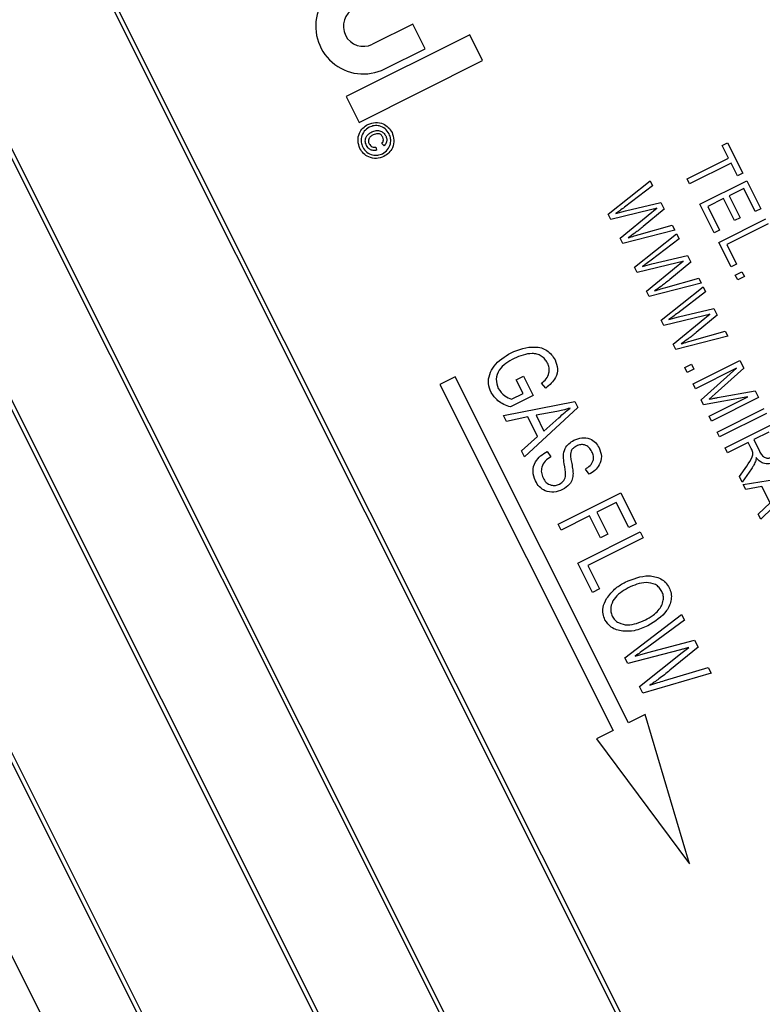
# Model space of a CAD drawing. Units: inches. Extents: x 3 to 63, y 3 to 47.3.
# Drawn here: x 27 to 27.9, y 36.5 to 37.6 of the extents above; entities that cross this region are included whole.
import ezdxf

# ---------------------------------------------------------------- set-up
doc = ezdxf.new("R2010")
doc.units = ezdxf.units.IN
doc.header["$LTSCALE"] = 6
doc.header["$MEASUREMENT"] = 0
doc.layers.add('FORMAT', color=7, linetype='Continuous')
doc.styles.add('SLDTEXTSTYLE0', font='TXT', dxfattribs={"width": 0.75})
doc.dimstyles.new('SLDDIMSTYLE1', dxfattribs={"dimtxt": 0.5, "dimasz": 0.33, "dimexe": 0, "dimexo": 0.0625, "dimgap": 0.125, "dimtad": 0, "dimtih": 1, "dimtoh": 1, "dimdec": 6, "dimrnd": 1e-09, "dimzin": 12, "dimdsep": 46, "dimlunit": 5, "dimtxsty": 'SLDTEXTSTYLE0', "dimsah": 1, "dimcen": 0.09, "dimadec": 0, "dimazin": 3, "dimtfac": 1, "dimtdec": 3, "dimtofl": 0, "dimtmove": 0, "dimatfit": 3, "dimfxl": 0, "dimfrac": 2, "dimtolj": 1, "dimtzin": 12, "dimarcsym": 0})
doc.dimstyles.new('SLDDIMSTYLE2', dxfattribs={"dimtxt": 0.5, "dimasz": 0.33, "dimexe": 0, "dimexo": 0.0625, "dimgap": 0.125, "dimtad": 0, "dimtih": 1, "dimtoh": 1, "dimdec": 3, "dimrnd": 1e-09, "dimzin": 12, "dimdsep": 46, "dimlunit": 5, "dimtxsty": 'SLDTEXTSTYLE0', "dimsah": 1, "dimcen": 0, "dimadec": 0, "dimazin": 3, "dimtfac": 1, "dimtdec": 3, "dimtofl": 0, "dimtmove": 0, "dimatfit": 3, "dimfxl": 0, "dimfrac": 2, "dimtolj": 1, "dimtzin": 12, "dimarcsym": 0})

# ---------------------------------------------------------------- blocks, each defined once
blk = doc.blocks.new('_D_4')
at = {"layer": 'FORMAT'}
for p, q in [((20.7109, 32.424), (19.319, 31.0321)), ((16.3726, 31.8266), (16.2206, 31.8266)), ((16.2206, 31.8266), (16.2206, 31.0321)), ((17.481, 31.8266), (17.6331, 31.8266)), ((17.6331, 31.8266), (17.6331, 31.0321)), ((16.2206, 31.0321), (16.3726, 31.0321)), ((17.6331, 31.0321), (17.481, 31.0321)), ((19.319, 31.0321), (18.569, 31.0321))]:
    blk.add_line(p, q, dxfattribs=at)
blk.add_solid([(20.7109, 32.424), (20.4245, 32.2437), (20.5306, 32.1376)], dxfattribs=at)
at = {"layer": 'FORMAT', "char_height": 0.5, "attachment_point": 1, "style": 'SLDTEXTSTYLE0'}
for s, insert in [('252', (16.3726, 31.6766)), ('9 15/16"', (16.0394, 30.7808)), ('%%c', (15.2846, 30.7808))]:
    blk.add_mtext(s, dxfattribs=dict(at, insert=insert))
blk = doc.blocks.new('_D_6')
at = {"layer": 'FORMAT'}
for p, q in [((24.5173, 44.3587), (24.3652, 44.3587)), ((24.3652, 44.3587), (24.3652, 43.5643)), ((25.6256, 44.3587), (25.7777, 44.3587)), ((25.7777, 44.3587), (25.7777, 43.5643)), ((19.2556, 36.2375), (19.2556, 44.0539)), ((30.8873, 36.6468), (30.8873, 44.0539)), ((19.2556, 43.6789), (22.8184, 43.6789)), ((30.8873, 43.6789), (27.3245, 43.6789)), ((24.3652, 43.5643), (24.5173, 43.5643)), ((25.7777, 43.5643), (25.6256, 43.5643))]:
    blk.add_line(p, q, dxfattribs=at)
for centre, start, end in [((25.2867, 43.6282), 153.4349, 206.5651), ((24.8562, 43.6282), 333.4349, 26.5651)]:
    blk.add_arc(centre, 1.8603, start, end, dxfattribs=at)
for points in [[(19.2556, 43.6789), (19.5856, 43.6039), (19.5856, 43.7539)], [(30.8873, 43.6789), (30.5573, 43.7539), (30.5573, 43.6039)]]:
    blk.add_solid(points, dxfattribs=at)
at = {"layer": 'FORMAT', "char_height": 0.5, "attachment_point": 1, "style": 'SLDTEXTSTYLE0'}
for s, insert in [('295', (24.5173, 44.2088)), ('11 5/8"', (23.9914, 43.4407))]:
    blk.add_mtext(s, dxfattribs=dict(at, insert=insert))

msp = doc.modelspace()

# ---------------------------------------------------------------- linework, layer by layer
at = {"color": 7, "linetype": 'Continuous', "lineweight": 25}
for p, q in [((27.8399371, 36.1875158), (26.5909311, 38.6823273)), ((27.8466464, 36.1852832), (26.5931637, 38.6890366)), ((26.4255016, 38.605098), (27.6789843, 36.1013446)), ((26.432211, 38.6028654), (27.681217, 36.108054)), ((27.5672096, 36.0453856), (26.3137269, 38.549139)), ((27.5605003, 36.0476182), (26.3114943, 38.5424296)), ((26.1460649, 38.4652004), (27.3995476, 35.961447)), ((26.1527742, 38.4629678), (27.4017802, 35.9681564)), ((26.0678369, 38.3980782), (27.298936, 35.9390347)), ((27.452026, 37.636113), (27.4054147, 37.6127775)), ((27.4663087, 37.6075843), (27.452026, 37.636113)), ((27.5178917, 37.6236766), (27.3752418, 37.5522601)), ((27.5328373, 37.5938237), (27.5178917, 37.6236766)), ((27.4196974, 37.5842487), (27.4663087, 37.6075843)), ((27.3901874, 37.5224072), (27.5328373, 37.5938237)), ((27.3752418, 37.5522601), (27.3901874, 37.5224072)), ((27.4190187, 37.4953251), (27.4164664, 37.4981065)), ((27.8096296, 37.4957908), (27.8159706, 37.4989653)), ((27.8159706, 37.4989653), (27.8336068, 37.463738)), ((27.4092797, 37.4939287), (27.4099773, 37.4902187)), ((27.8170369, 37.4809953), (27.8096296, 37.4957908)), ((27.7691277, 37.45701), (27.8170369, 37.4809953)), ((27.8198587, 37.475359), (27.7719495, 37.4513737)), ((27.8272659, 37.4605635), (27.8198587, 37.475359)), ((27.8336068, 37.463738), (27.8272659, 37.4605635)), ((27.6777294, 37.4161949), (27.7263083, 37.4546825)), ((27.7263083, 37.4546825), (27.7291687, 37.448969)), ((27.7719495, 37.4513737), (27.7691277, 37.45701)), ((27.7837799, 37.4277432), (27.83803, 37.454903)), ((27.83803, 37.454903), (27.8542553, 37.4224939)), ((27.7291687, 37.448969), (27.6969345, 37.4245018)), ((27.8345108, 37.4460921), (27.8176017, 37.4376267)), ((27.8479144, 37.4193194), (27.8345108, 37.4460921)), ((27.6978011, 37.4201032), (27.7387198, 37.4298912)), ((27.7387198, 37.4298912), (27.7426439, 37.4220532)), ((27.800358, 37.3946296), (27.7837799, 37.4277432)), ((27.8112608, 37.4344522), (27.7929426, 37.4252814)), ((27.8239589, 37.4090886), (27.8112608, 37.4344522)), ((27.8176017, 37.4376267), (27.8302998, 37.4122631)), ((27.7269201, 37.4212027), (27.6808268, 37.4100081)), ((27.6867638, 37.4170969), (27.6978011, 37.4201032)), ((27.6916014, 37.3884864), (27.7282704, 37.4185056)), ((27.7426439, 37.4220532), (27.7183521, 37.401989)), ((27.7282704, 37.4185056), (27.7339333, 37.4230893)), ((27.7929426, 37.4252814), (27.8066989, 37.3978041)), ((27.8542553, 37.4224939), (27.8479144, 37.4193194)), ((27.6808268, 37.4100081), (27.6777294, 37.4161949)), ((27.8058393, 37.3836809), (27.8600894, 37.4108407)), ((27.8629112, 37.4052044), (27.8150021, 37.3812191)), ((27.8302998, 37.4122631), (27.8239589, 37.4090886)), ((27.7547908, 37.3977904), (27.6947208, 37.3822556)), ((27.7137211, 37.3927316), (27.7519304, 37.4035038)), ((27.7519304, 37.4035038), (27.7547908, 37.3977904)), ((27.8066989, 37.3978041), (27.800358, 37.3946296)), ((27.6947208, 37.3822556), (27.6916014, 37.3884864)), ((27.7083988, 37.3549346), (27.7569777, 37.3934222)), ((27.7598381, 37.3877088), (27.7276039, 37.3632415)), ((27.7569777, 37.3934222), (27.7598381, 37.3877088)), ((27.8199483, 37.3554991), (27.8058393, 37.3836809)), ((27.8150021, 37.3812191), (27.8262893, 37.3586736)), ((27.7575895, 37.3599425), (27.7114962, 37.3487478)), ((27.7284705, 37.3588429), (27.7693892, 37.368631)), ((27.7733133, 37.3607929), (27.7490215, 37.3407288)), ((27.7589398, 37.3572454), (27.7646028, 37.361829)), ((27.7693892, 37.368631), (27.7733133, 37.3607929)), ((27.7114962, 37.3487478), (27.7083988, 37.3549346)), ((27.7174332, 37.3558367), (27.7284705, 37.3588429)), ((27.7222708, 37.3272261), (27.7589398, 37.3572454)), ((27.8262893, 37.3586736), (27.8199483, 37.3554991)), ((27.8247242, 37.3459595), (27.8324742, 37.3498395)), ((27.8324742, 37.3498395), (27.835296, 37.3442031)), ((27.7443905, 37.3314714), (27.7825999, 37.3422435)), ((27.7825999, 37.3422435), (27.7854602, 37.3365301)), ((27.827546, 37.3403232), (27.8247242, 37.3459595)), ((27.835296, 37.3442031), (27.827546, 37.3403232)), ((27.7253903, 37.3209953), (27.7222708, 37.3272261)), ((27.7854602, 37.3365301), (27.7253903, 37.3209953)), ((27.7390683, 37.2936743), (27.7876471, 37.3321619)), ((27.7905075, 37.3264485), (27.7582733, 37.3019813)), ((27.7876471, 37.3321619), (27.7905075, 37.3264485)), ((27.75914, 37.2975827), (27.8000586, 37.3073707)), ((27.8000586, 37.3073707), (27.8039827, 37.2995327)), ((27.7421656, 37.2874876), (27.7390683, 37.2936743)), ((27.7882589, 37.2986822), (27.7421656, 37.2874876)), ((27.7481026, 37.2945764), (27.75914, 37.2975827)), ((27.7529403, 37.2659659), (27.7896092, 37.2959851)), ((27.8039827, 37.2995327), (27.7796909, 37.2794685)), ((27.7896092, 37.2959851), (27.7952722, 37.3005688)), ((27.7750599, 37.2702111), (27.8132693, 37.2809833)), ((27.8132693, 37.2809833), (27.8161297, 37.2752699)), ((27.8161297, 37.2752699), (27.7560597, 37.2597351)), ((27.7560597, 37.2597351), (27.7529403, 37.2659659)), ((27.7759313, 37.2200427), (27.8301813, 37.2472025)), ((27.8301813, 37.2472025), (27.8345959, 37.2383847)), ((27.7664254, 37.2390302), (27.7741754, 37.2429102)), ((27.7692472, 37.2333938), (27.7664254, 37.2390302)), ((27.7769972, 37.2372738), (27.7692472, 37.2333938)), ((27.7741754, 37.2429102), (27.7769972, 37.2372738)), ((27.8261008, 37.2381105), (27.7787531, 37.2144063)), ((27.7852179, 37.2014933), (27.8261008, 37.2381105)), ((27.8345959, 37.2383847), (27.8014725, 37.2085985)), ((27.5010859, 37.2284554), (27.4832019, 37.2195019)), ((27.7014261, 36.8282883), (27.5010859, 37.2284554)), ((27.5716136, 37.2249945), (27.5800681, 37.2292272)), ((27.5796087, 37.2090248), (27.5716136, 37.2249945)), ((27.5800681, 37.2292272), (27.5913553, 37.2066818)), ((27.4832019, 37.2195019), (27.6835422, 36.8193348)), ((27.6059153, 37.2151459), (27.6007444, 37.2207811)), ((27.7787531, 37.2144063), (27.7759313, 37.2200427)), ((27.8044202, 37.2043606), (27.8477018, 37.2122064)), ((27.8477018, 37.2122064), (27.8516976, 37.2042252)), ((27.5913553, 37.2066818), (27.5648614, 37.1934178)), ((27.5663397, 37.2023818), (27.5796087, 37.2090248)), ((27.7881058, 37.1957249), (27.7852179, 37.2014933)), ((27.8394084, 37.2051218), (27.7881058, 37.1957249)), ((27.8014725, 37.2085985), (27.7944945, 37.2024616)), ((27.7946257, 37.1827018), (27.8394084, 37.2051218)), ((27.8516976, 37.2042252), (27.7974475, 37.1770654)), ((27.5570704, 37.1836431), (27.6394197, 37.19985)), ((27.6428808, 37.1929367), (27.5810557, 37.135734)), ((27.6394197, 37.19985), (27.6428808, 37.1929367)), ((27.8037789, 37.1644188), (27.858029, 37.1915786)), ((27.5605242, 37.1767444), (27.5570704, 37.1836431)), ((27.5849741, 37.1818809), (27.5605242, 37.1767444)), ((27.5963642, 37.15913), (27.5849741, 37.1818809)), ((27.6186582, 37.1882995), (27.5945383, 37.1838972)), ((27.5945383, 37.1838972), (27.6037018, 37.1655937)), ((27.6037018, 37.1655937), (27.6208495, 37.180989)), ((27.7974475, 37.1770654), (27.7946257, 37.1827018)), ((27.8608508, 37.1859423), (27.8066007, 37.1587824)), ((27.8129321, 37.1461358), (27.8671822, 37.1732957)), ((27.5776093, 37.142618), (27.5963642, 37.15913)), ((27.8066007, 37.1587824), (27.8037789, 37.1644188)), ((27.8636631, 37.1644848), (27.8460494, 37.1556666)), ((27.8460494, 37.1556666), (27.8526685, 37.1424454)), ((27.8157539, 37.1404995), (27.8129321, 37.1461358)), ((27.8397085, 37.1524921), (27.8157539, 37.1404995)), ((27.8433074, 37.1453036), (27.8397085, 37.1524921)), ((27.5810557, 37.135734), (27.5776093, 37.142618)), ((27.6073624, 37.1418551), (27.6115939, 37.1357496)), ((27.6557671, 37.1155701), (27.6515356, 37.1216756)), ((27.8294771, 37.1130882), (27.8379442, 37.125161)), ((27.8435396, 37.1220422), (27.8326847, 37.1066813)), ((27.8326847, 37.1066813), (27.8294771, 37.1130882)), ((27.834078, 37.1038983), (27.8970029, 37.1137307)), ((27.8370155, 37.0980308), (27.834078, 37.1038983)), ((27.85559, 37.1014098), (27.8370155, 37.0980308)), ((27.899753, 37.1082375), (27.8541833, 37.0637392)), ((27.8650805, 37.0824531), (27.85559, 37.1014098)), ((27.6200906, 37.0577642), (27.692424, 37.0939773)), ((27.692424, 37.0939773), (27.7102953, 37.0582803)), ((27.6872615, 37.0831689), (27.664716, 37.0718817)), ((27.7018408, 37.0540476), (27.6872615, 37.0831689)), ((27.8512513, 37.0695958), (27.8650805, 37.0824531)), ((27.6562615, 37.067649), (27.6233827, 37.0511885)), ((27.6689596, 37.0422853), (27.6562615, 37.067649)), ((27.664716, 37.0718817), (27.6774141, 37.046518)), ((27.8541833, 37.0637392), (27.8512513, 37.0695958)), ((27.6233827, 37.0511885), (27.6200906, 37.0577642)), ((27.7102953, 37.0582803), (27.7018408, 37.0540476)), ((27.642665, 37.0126733), (27.7149983, 37.0488864)), ((27.7182904, 37.0423106), (27.6544116, 37.0103302)), ((27.6774141, 37.046518), (27.6689596, 37.0422853)), ((27.7149983, 37.0488864), (27.7182904, 37.0423106)), ((27.6595958, 36.9788551), (27.642665, 37.0126733)), ((27.6544116, 37.0103302), (27.6680503, 36.9830878)), ((27.6680503, 36.9830878), (27.6595958, 36.9788551)), ((27.6973006, 36.9035421), (27.7627191, 36.9535672)), ((27.7627191, 36.9535672), (27.76607, 36.946874)), ((27.76607, 36.946874), (27.7226575, 36.915117)), ((27.7235852, 36.9097073), (27.7776658, 36.9237121)), ((27.7817001, 36.9156538), (27.7492523, 36.8890191)), ((27.7776658, 36.9237121), (27.7817001, 36.9156538)), ((27.7616462, 36.9126999), (27.7007176, 36.8967168)), ((27.708979, 36.9054787), (27.7235852, 36.9097073)), ((27.713908, 36.8703697), (27.7632996, 36.9093973)), ((27.7632996, 36.9093973), (27.7709311, 36.9153473)), ((27.7007176, 36.8967168), (27.6973006, 36.9035421)), ((27.7967791, 36.8855345), (27.7178248, 36.8625463)), ((27.7429012, 36.8770281), (27.7934208, 36.8922424)), ((27.7934208, 36.8922424), (27.7967791, 36.8855345)), ((27.7178248, 36.8625463), (27.713908, 36.8703697)), ((27.7204684, 36.8378216), (27.7014261, 36.8282883)), ((27.7719392, 36.6651051), (27.7204684, 36.8378216)), ((27.6835422, 36.8193348), (27.6644999, 36.8098015)), ((27.6644999, 36.8098015), (27.7719392, 36.6651051))]:
    msp.add_line(p, q, dxfattribs=at)
for centre, radius, start, end in [((24.2243429, 35.9374574), 4.96875, 292.3151515, 25.8737387), ((27.3950273, 37.6335256), 0.0551074, 161.3166911, 296.5944451), ((27.3950273, 37.6335256), 0.0232031, 116.5944451, 296.5944451)]:
    msp.add_arc(centre, radius, start, end, dxfattribs=at)
for points, knots in [([(27.3909679, 37.4922815), (27.3899627, 37.4951772), (27.3879531, 37.5009662), (27.3897538, 37.5095866), (27.3941397, 37.5162332), (27.3981855, 37.5188255), (27.4002078, 37.5201212)], [0, 0, 0, 0, 0.279659494, 0.559093582, 0.779619374, 1, 1, 1, 1]), ([(27.4002078, 37.5201212), (27.4031054, 37.5211205), (27.4088988, 37.5231185), (27.4175395, 37.5213518), (27.4241553, 37.5169084), (27.42676, 37.5128707), (27.428062, 37.5108524)], [0, 0, 0, 0, 0.279641382, 0.559096194, 0.779609112, 1, 1, 1, 1]), ([(27.4248162, 37.5092274), (27.4233914, 37.5113162), (27.420543, 37.515492), (27.4139676, 37.5185852), (27.4074029, 37.5189613), (27.403689, 37.5175706), (27.4018327, 37.5168755)], [0, 0, 0, 0, 0.279651701, 0.55905525, 0.779610536, 1, 1, 1, 1]), ([(27.4018327, 37.5168755), (27.3997403, 37.5154565), (27.3955568, 37.5126194), (27.3925063, 37.5060271), (27.3921281, 37.4994719), (27.3935186, 37.4957612), (27.3942136, 37.4939065)], [0, 0, 0, 0, 0.279638646, 0.559111975, 0.779634039, 1, 1, 1, 1]), ([(27.3984629, 37.4958436), (27.3978462, 37.4975152), (27.3966139, 37.5008556), (27.3980755, 37.5058265), (27.401063, 37.5092971), (27.4034756, 37.5106611), (27.4046836, 37.511344)], [0, 0, 0, 0, 0.279477909, 0.558462174, 0.778916759, 1, 1, 1, 1]), ([(27.4061708, 37.5080294), (27.4051341, 37.5074465), (27.4030675, 37.5062846), (27.4010289, 37.5035486), (27.4005218, 37.5004262), (27.4012016, 37.498677), (27.4015418, 37.4978018)], [0, 0, 0, 0, 0.281001489, 0.560130759, 0.779914623, 1, 1, 1, 1]), ([(27.4046836, 37.511344), (27.4063223, 37.5120237), (27.4095908, 37.5133794), (27.4147127, 37.5129751), (27.4186289, 37.5104091), (27.4200727, 37.5080265), (27.4207955, 37.5068339)], [0, 0, 0, 0, 0.280568109, 0.559598688, 0.779551749, 1, 1, 1, 1]), ([(27.4173938, 37.5055205), (27.4167058, 37.5065325), (27.4153291, 37.5085574), (27.4109012, 37.5099206), (27.4079647, 37.5087466), (27.4061708, 37.5080294)], [0, 0, 0, 0, 0.279943869, 0.560115237, 1, 1, 1, 1]), ([(27.4171537, 37.4862729), (27.4192434, 37.4876918), (27.4234217, 37.4905287), (27.4265311, 37.4970977), (27.4268741, 37.5036567), (27.425502, 37.507371), (27.4248162, 37.5092274)], [0, 0, 0, 0, 0.2796560816, 0.5591283985, 0.7796463942, 1, 1, 1, 1]), ([(27.428062, 37.5108524), (27.429056, 37.5079545), (27.4310428, 37.5021622), (27.4292773, 37.4935314), (27.4248448, 37.4869124), (27.4208002, 37.4843219), (27.4187786, 37.4830272)], [0, 0, 0, 0, 0.27970983, 0.559080022, 0.779616436, 1, 1, 1, 1]), ([(27.4015418, 37.4978018), (27.4020015, 37.4970539), (27.4029208, 37.4955586), (27.4050247, 37.4942138), (27.4072322, 37.4936485), (27.4085971, 37.4938353), (27.4092797, 37.4939287)], [0, 0, 0, 0, 0.2799331755, 0.5597165819, 0.7798300416, 1, 1, 1, 1]), ([(27.4164664, 37.4981065), (27.4169114, 37.498704), (27.417801, 37.4998982), (27.4184396, 37.5025774), (27.4177899, 37.5044058), (27.4173938, 37.5055205)], [0, 0, 0, 0, 0.280969864, 0.561643482, 1, 1, 1, 1]), ([(27.4207955, 37.5068339), (27.421255, 37.5057448), (27.4221729, 37.5035698), (27.4220548, 37.5002077), (27.420926, 37.4973512), (27.4196546, 37.4960007), (27.4190187, 37.4953251)], [0, 0, 0, 0, 0.280197164, 0.559605615, 0.779710671, 1, 1, 1, 1]), ([(27.4187786, 37.4830272), (27.4158841, 37.4820321), (27.4100969, 37.4800427), (27.4014699, 37.4817953), (27.3948492, 37.4862188), (27.3922615, 37.490261), (27.3909679, 37.4922815)], [0, 0, 0, 0, 0.279649652, 0.559128197, 0.779622343, 1, 1, 1, 1]), ([(27.3942136, 37.4939065), (27.3956311, 37.4918163), (27.3984652, 37.4876371), (27.4050404, 37.4845621), (27.4115935, 37.4841887), (27.4153007, 37.4855783), (27.4171537, 37.4862729)], [0, 0, 0, 0, 0.279643386, 0.559140967, 0.779647562, 1, 1, 1, 1]), ([(27.4099773, 37.4902187), (27.4086811, 37.4900415), (27.4060897, 37.4896872), (27.4026036, 37.4910311), (27.4000045, 37.493187), (27.398977, 37.4949576), (27.3984629, 37.4958436)], [0, 0, 0, 0, 0.279758981, 0.559328825, 0.779518707, 1, 1, 1, 1]), ([(27.6969345, 37.4245018), (27.6950614, 37.4230846), (27.6917164, 37.4205538), (27.6882771, 37.4181532), (27.6867638, 37.4170969)], [0, 0, 0, 0, 0.5599898736, 1, 1, 1, 1]), ([(27.7339333, 37.4230893), (27.7326317, 37.4227089), (27.7303075, 37.4220296), (27.7279551, 37.4214554), (27.7269201, 37.4212027)], [0, 0, 0, 0, 0.559998803, 1, 1, 1, 1]), ([(27.7183521, 37.401989), (27.7151814, 37.3994247), (27.7095193, 37.3948454), (27.7035148, 37.3907271), (27.7008728, 37.3889151)], [0, 0, 0, 0, 0.55999862, 1, 1, 1, 1]), ([(27.7008728, 37.3889151), (27.7032616, 37.3896594), (27.7075275, 37.3909887), (27.7118286, 37.392199), (27.7137211, 37.3927316)], [0, 0, 0, 0, 0.559996491, 1, 1, 1, 1]), ([(27.7276039, 37.3632415), (27.7257308, 37.3618243), (27.7223859, 37.3592936), (27.7189465, 37.356893), (27.7174332, 37.3558367)], [0, 0, 0, 0, 0.559989874, 1, 1, 1, 1]), ([(27.7646028, 37.361829), (27.7633012, 37.3614486), (27.7609769, 37.3607694), (27.7586245, 37.3601951), (27.7575895, 37.3599425)], [0, 0, 0, 0, 0.559998803, 1, 1, 1, 1]), ([(27.7490215, 37.3407288), (27.7458508, 37.3381644), (27.7401888, 37.3335851), (27.7341842, 37.3294669), (27.7315422, 37.3276548)], [0, 0, 0, 0, 0.55999862, 1, 1, 1, 1]), ([(27.7315422, 37.3276548), (27.7339311, 37.3283992), (27.738197, 37.3297284), (27.742498, 37.3309388), (27.7443905, 37.3314714)], [0, 0, 0, 0, 0.559996491, 1, 1, 1, 1]), ([(27.7582733, 37.3019813), (27.7564002, 37.3005641), (27.7530553, 37.2980333), (27.749616, 37.2956327), (27.7481026, 37.2945764)], [0, 0, 0, 0, 0.559989874, 1, 1, 1, 1]), ([(27.7952722, 37.3005688), (27.7939706, 37.3001884), (27.7916463, 37.2995091), (27.789294, 37.2989349), (27.7882589, 37.2986822)], [0, 0, 0, 0, 0.559998803, 1, 1, 1, 1]), ([(27.7796909, 37.2794685), (27.7765202, 37.2769041), (27.7708582, 37.2723249), (27.7648536, 37.2682066), (27.7622116, 37.2663946)], [0, 0, 0, 0, 0.55999862, 1, 1, 1, 1]), ([(27.7622116, 37.2663946), (27.7646005, 37.2671389), (27.7688664, 37.2684681), (27.7731674, 37.2696785), (27.7750599, 37.2702111)], [0, 0, 0, 0, 0.559996491, 1, 1, 1, 1]), ([(27.5656221, 37.2560655), (27.5746974, 37.2596343), (27.5883099, 37.2649873), (27.6082842, 37.2600781), (27.6138004, 37.2519334), (27.6165575, 37.2478625)], [0, 0, 0, 0, 0.500101802, 0.750135346, 1, 1, 1, 1]), ([(27.5425952, 37.2102097), (27.5413086, 37.2135823), (27.5387356, 37.2203265), (27.5403635, 37.231295), (27.5478546, 37.2452067), (27.5582998, 37.2515904), (27.5656221, 37.2560655)], [0, 0, 0, 0, 0.186872381, 0.373691529, 0.560939736, 1, 1, 1, 1]), ([(27.5692225, 37.2496441), (27.5626889, 37.2458724), (27.5528842, 37.2402124), (27.5472438, 37.2254832), (27.5496545, 37.218375), (27.5508587, 37.2148241)], [0, 0, 0, 0, 0.499901788, 0.750179865, 1, 1, 1, 1]), ([(27.6077943, 37.2442463), (27.6068733, 37.2458268), (27.6050323, 37.248986), (27.6007714, 37.2525808), (27.5956622, 37.2546807), (27.5847236, 37.2559648), (27.5761055, 37.2524507), (27.5692225, 37.2496441)], [0, 0, 0, 0, 0.125486815, 0.25083187, 0.376169444, 0.501766866, 1, 1, 1, 1]), ([(27.6165575, 37.2478625), (27.6178278, 37.2445215), (27.6203668, 37.2378432), (27.6172536, 37.2248034), (27.6102157, 37.2188088), (27.6059153, 37.2151459)], [0, 0, 0, 0, 0.280276091, 0.560231788, 1, 1, 1, 1]), ([(27.6007444, 37.2207811), (27.6026727, 37.2224127), (27.6065141, 37.2256631), (27.6098422, 37.2320903), (27.6100193, 37.2387258), (27.6085362, 37.2424055), (27.6077943, 37.2442463)], [0, 0, 0, 0, 0.28096539, 0.559727084, 0.779761311, 1, 1, 1, 1]), ([(27.5508587, 37.2148241), (27.5531173, 37.2116894), (27.5571578, 37.2060819), (27.5635297, 37.2035142), (27.5663397, 37.2023818)], [0, 0, 0, 0, 0.55899638, 1, 1, 1, 1]), ([(27.5648614, 37.1934178), (27.5597036, 37.195302), (27.5505025, 37.1986632), (27.5450091, 37.2066848), (27.5425952, 37.2102097)], [0, 0, 0, 0, 0.56057544, 1, 1, 1, 1]), ([(27.7944945, 37.2024616), (27.7963448, 37.2028289), (27.799649, 37.2034848), (27.8029624, 37.204093), (27.8044202, 37.2043606)], [0, 0, 0, 0, 0.5599947, 1, 1, 1, 1]), ([(27.6338666, 37.1921319), (27.6310596, 37.1912892), (27.6260465, 37.1897843), (27.620916, 37.1887532), (27.6186582, 37.1882995)], [0, 0, 0, 0, 0.559940994, 1, 1, 1, 1]), ([(27.6208495, 37.180989), (27.6232318, 37.1831249), (27.6274858, 37.1869389), (27.6319169, 37.1905452), (27.6338666, 37.1921319)], [0, 0, 0, 0, 0.560010621, 1, 1, 1, 1]), ([(27.6271314, 37.1275945), (27.6266329, 37.1305798), (27.6256405, 37.1365224), (27.6273068, 37.1450291), (27.6321353, 37.1513505), (27.6362276, 37.1537707), (27.6382755, 37.1549818)], [0, 0, 0, 0, 0.281090337, 0.559567609, 0.77959135, 1, 1, 1, 1]), ([(27.6382755, 37.1549818), (27.6412729, 37.1561856), (27.647258, 37.1585893), (27.6564638, 37.1572956), (27.6635845, 37.1527319), (27.6661671, 37.148371), (27.6674601, 37.1461877)], [0, 0, 0, 0, 0.2802158748, 0.5595359763, 0.7794821754, 1, 1, 1, 1]), ([(27.6413181, 37.1482811), (27.6398638, 37.1474908), (27.6372698, 37.146081), (27.635683, 37.1436088), (27.6349858, 37.1425226)], [0, 0, 0, 0, 0.560646195, 1, 1, 1, 1]), ([(27.6591084, 37.1417495), (27.6580955, 37.1434996), (27.656077, 37.1469868), (27.6509785, 37.1498352), (27.6457056, 37.1500901), (27.6427817, 37.1488845), (27.6413181, 37.1482811)], [0, 0, 0, 0, 0.280670151, 0.559243369, 0.779384287, 1, 1, 1, 1]), ([(27.6674601, 37.1461877), (27.6686891, 37.1429289), (27.6711435, 37.1364211), (27.6684627, 37.1266515), (27.6627049, 37.1198023), (27.6580812, 37.1169818), (27.6557671, 37.1155701)], [0, 0, 0, 0, 0.279605441, 0.55837646, 0.778965688, 1, 1, 1, 1]), ([(27.8379442, 37.125161), (27.8404998, 37.1285027), (27.8440521, 37.1331475), (27.8454702, 37.1407903), (27.84403, 37.1437957), (27.8433074, 37.1453036)], [0, 0, 0, 0, 0.560976717, 0.779739829, 1, 1, 1, 1]), ([(27.5938432, 37.1078451), (27.5924699, 37.1114977), (27.5897265, 37.1187942), (27.5930633, 37.1296291), (27.5995396, 37.1372233), (27.6047528, 37.14031), (27.6073624, 37.1418551)], [0, 0, 0, 0, 0.279482846, 0.558300454, 0.778900633, 1, 1, 1, 1]), ([(27.6115939, 37.1357496), (27.6093137, 37.1342648), (27.6047723, 37.1313075), (27.6008649, 37.124557), (27.6002513, 37.1174517), (27.6018113, 37.1134784), (27.6025917, 37.1114907)], [0, 0, 0, 0, 0.280979322, 0.559625454, 0.779692454, 1, 1, 1, 1]), ([(27.6349858, 37.1425226), (27.634649, 37.1401306), (27.6340447, 37.1358404), (27.634946, 37.1316128), (27.6353448, 37.1297423)], [0, 0, 0, 0, 0.557536312, 1, 1, 1, 1]), ([(27.6515356, 37.1216756), (27.6534277, 37.1229156), (27.6571977, 37.1253864), (27.6608316, 37.1308242), (27.6611974, 37.1368287), (27.6598058, 37.1401069), (27.6591084, 37.1417495)], [0, 0, 0, 0, 0.2809854445, 0.5598640948, 0.7794664962, 1, 1, 1, 1]), ([(27.8488789, 37.1350548), (27.848843, 37.1341386), (27.8487789, 37.132503), (27.8483224, 37.130933), (27.8481216, 37.1302425)], [0, 0, 0, 0, 0.560146822, 1, 1, 1, 1]), ([(27.8702216, 37.1298794), (27.868117, 37.1290068), (27.8639172, 37.1272655), (27.8573877, 37.1279344), (27.8522702, 37.130917), (27.8500102, 37.1336745), (27.8488789, 37.1350548)], [0, 0, 0, 0, 0.280190184, 0.559144493, 0.779313721, 1, 1, 1, 1]), ([(27.8526685, 37.1424454), (27.8534686, 37.1409028), (27.85506, 37.1378344), (27.8589388, 37.1346365), (27.8635392, 37.1340058), (27.86609, 37.1350011), (27.8673667, 37.1354993)], [0, 0, 0, 0, 0.2814679941, 0.5598819086, 0.7797191213, 1, 1, 1, 1]), ([(27.6216523, 37.1043651), (27.6235105, 37.1055638), (27.6263042, 37.107366), (27.6282637, 37.1113672), (27.6291553, 37.1178877), (27.628031, 37.12328), (27.6271314, 37.1275945)], [0, 0, 0, 0, 0.248447871, 0.373536382, 0.498755268, 1, 1, 1, 1]), ([(27.6353448, 37.1297423), (27.6358538, 37.127282), (27.6367625, 37.12289), (27.6371337, 37.1184216), (27.6372969, 37.1164563)], [0, 0, 0, 0, 0.560161354, 1, 1, 1, 1]), ([(27.8481216, 37.1302425), (27.8473863, 37.1286437), (27.8460733, 37.1257887), (27.8443138, 37.123187), (27.8435396, 37.1220422)], [0, 0, 0, 0, 0.5599729811, 1, 1, 1, 1]), ([(27.6025917, 37.1114907), (27.6036868, 37.1096237), (27.6058701, 37.1059017), (27.6112926, 37.1028136), (27.6169412, 37.1024475), (27.6200806, 37.1037253), (27.6216523, 37.1043651)], [0, 0, 0, 0, 0.280616557, 0.559445825, 0.779430619, 1, 1, 1, 1]), ([(27.6372969, 37.1164563), (27.6371423, 37.1142508), (27.6368332, 37.1098425), (27.6329057, 37.1027114), (27.6280445, 37.0996963), (27.6250765, 37.0978555)], [0, 0, 0, 0, 0.280549561, 0.560753875, 1, 1, 1, 1]), ([(27.6250765, 37.0978555), (27.6218353, 37.0966298), (27.6153609, 37.0941816), (27.6054676, 37.0956688), (27.5979619, 37.1007946), (27.5952176, 37.1054924), (27.5938432, 37.1078451)], [0, 0, 0, 0, 0.280023654, 0.55935694, 0.779322594, 1, 1, 1, 1]), ([(27.6976302, 36.9908476), (27.7065931, 36.9946124), (27.7200458, 37.000263), (27.7368845, 36.9963315), (27.7446995, 36.9906414), (27.7471733, 36.9865437), (27.7484105, 36.9844944)], [0, 0, 0, 0, 0.498952541, 0.748887419, 0.874422294, 1, 1, 1, 1]), ([(27.6760723, 36.9719411), (27.6793865, 36.9762956), (27.6853133, 36.9840828), (27.6938618, 36.9887779), (27.6976302, 36.9908476)], [0, 0, 0, 0, 0.559180225, 1, 1, 1, 1]), ([(27.7008049, 36.9842131), (27.694734, 36.9805758), (27.6856184, 36.9751142), (27.6807999, 36.9635309), (27.6806568, 36.9565081), (27.681958, 36.9532775), (27.6826088, 36.9516615)], [0, 0, 0, 0, 0.49868969, 0.748811977, 0.874358742, 1, 1, 1, 1]), ([(27.739978, 36.9802177), (27.7390219, 36.981799), (27.73711, 36.9849612), (27.7310554, 36.9893445), (27.7179092, 36.9919399), (27.7076486, 36.9873048), (27.7008049, 36.9842131)], [0, 0, 0, 0, 0.125481207, 0.250917451, 0.500361089, 1, 1, 1, 1]), ([(27.7484105, 36.9844944), (27.7492831, 36.9823165), (27.7510285, 36.9779604), (27.7509074, 36.9684929), (27.7442391, 36.9529426), (27.7320377, 36.9455125), (27.723907, 36.9405612)], [0, 0, 0, 0, 0.12562324, 0.25126394, 0.501063117, 1, 1, 1, 1]), ([(27.7357903, 36.9582222), (27.7371727, 36.9599757), (27.7399369, 36.9634817), (27.7417179, 36.9695139), (27.7419252, 36.9753176), (27.740627, 36.9785846), (27.739978, 36.9802177)], [0, 0, 0, 0, 0.280075062, 0.559990135, 0.780038442, 1, 1, 1, 1]), ([(27.6741763, 36.9473848), (27.6732703, 36.949625), (27.6714586, 36.9541045), (27.6715662, 36.9629531), (27.6743638, 36.9685332), (27.6760723, 36.9719411)], [0, 0, 0, 0, 0.2802852305, 0.5604642075, 1, 1, 1, 1]), ([(27.6826088, 36.9516615), (27.6835417, 36.9501206), (27.6854074, 36.9470388), (27.6913435, 36.9428323), (27.7040337, 36.9400136), (27.7141156, 36.9443542), (27.7208351, 36.9472472)], [0, 0, 0, 0, 0.125544088, 0.251069514, 0.500844364, 1, 1, 1, 1]), ([(27.7208351, 36.9472472), (27.7239095, 36.9489195), (27.7293996, 36.9519058), (27.7338375, 36.9562922), (27.7357903, 36.9582222)], [0, 0, 0, 0, 0.5599908698, 1, 1, 1, 1]), ([(27.6946569, 36.9340862), (27.6898171, 36.9351044), (27.6811699, 36.9369236), (27.6763142, 36.9441868), (27.6741763, 36.9473848)], [0, 0, 0, 0, 0.559695868, 1, 1, 1, 1]), ([(27.723907, 36.9405612), (27.7186797, 36.9381887), (27.7093507, 36.9339544), (27.6991443, 36.934046), (27.6946569, 36.9340862)], [0, 0, 0, 0, 0.560324021, 1, 1, 1, 1]), ([(27.7226575, 36.915117), (27.7201321, 36.9132782), (27.7156224, 36.9099945), (27.7110089, 36.9068586), (27.708979, 36.9054787)], [0, 0, 0, 0, 0.559992747, 1, 1, 1, 1]), ([(27.7709311, 36.9153473), (27.7692069, 36.9148214), (27.766128, 36.9138823), (27.7630157, 36.9130611), (27.7616462, 36.9126999)], [0, 0, 0, 0, 0.560007262, 1, 1, 1, 1]), ([(27.7492523, 36.8890191), (27.7450145, 36.8856173), (27.7374469, 36.8795425), (27.729435, 36.8740689), (27.7259098, 36.8716605)], [0, 0, 0, 0, 0.559992191, 1, 1, 1, 1]), ([(27.7259098, 36.8716605), (27.7290679, 36.8727056), (27.7347075, 36.8745719), (27.7403976, 36.8762776), (27.7429012, 36.8770281)], [0, 0, 0, 0, 0.5599979482, 1, 1, 1, 1])]:
    msp.add_open_spline(points, degree=3, knots=knots, dxfattribs=at)

# ---------------------------------------------------------------- dimensions: what is measured, and where the dimension line sits
at = {"layer": 'FORMAT'}
dim = msp.add_linear_dim(base=(30.8873089, 43.678851), p1=(19.2555929, 35.9374574), p2=(30.8873089, 37.9374574), text='(<>)', dimstyle='SLDDIMSTYLE1', dxfattribs=at)
dim.commit()
dim.dimension.update_dxf_attribs({"geometry": '_D_6', "text_midpoint": (25.0714509, 43.678851), "dimtype": 160})
dim = msp.add_diameter_dim_2p(p1=(27.7377798, 39.4508942), p2=(20.7109061, 32.4240206), dimstyle='SLDDIMSTYLE2', dxfattribs=at)
dim.commit()
dim.dimension.update_dxf_attribs({"geometry": '_D_4', "text_midpoint": (16.9268158, 31.0321061), "dimtype": 163})

doc.saveas('drawing.dxf')
